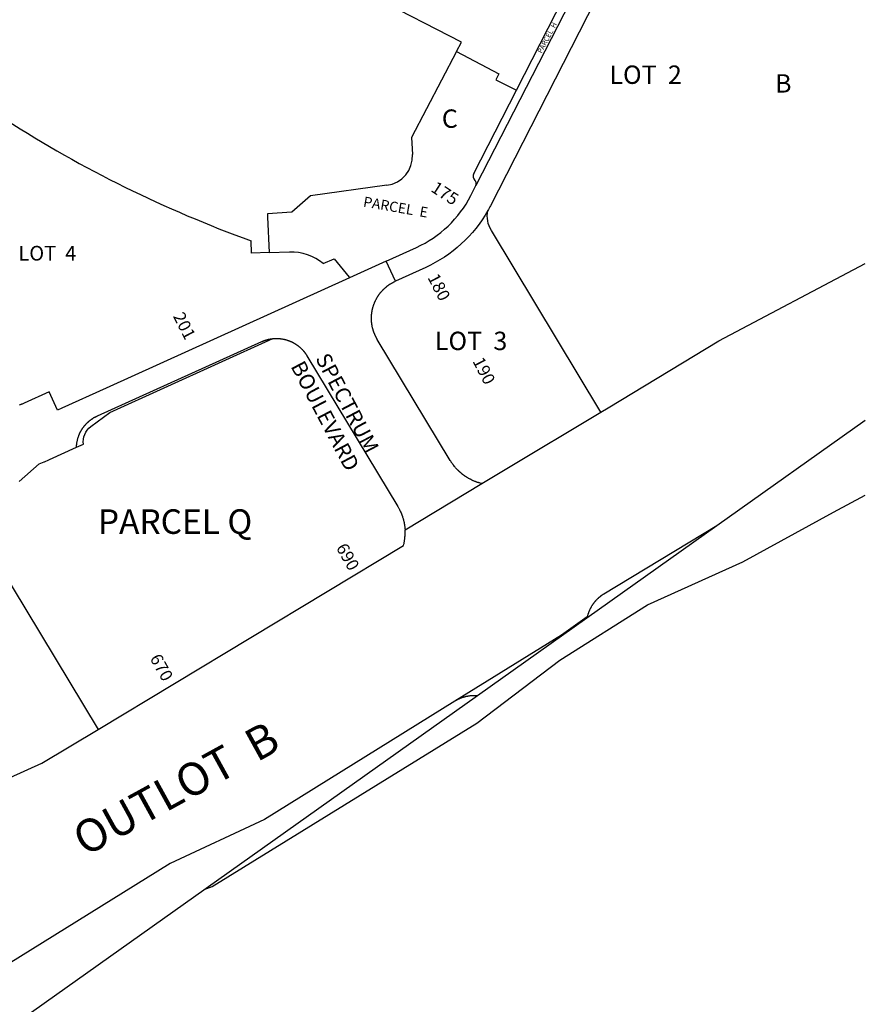
# Model space of a CAD drawing. Units: inches. Extents: x 1243737 to 1249782, y 541430 to 545495.
# Drawn here: x 1248951 to 1249767, y 542804 to 543754 of the extents above; entities that cross this region are included whole.
import ezdxf

# ---------------------------------------------------------------- set-up
doc = ezdxf.new("R2010")
doc.units = ezdxf.units.IN
doc.header["$MEASUREMENT"] = 0
for name, color, linetype, true_color in [('Addresses', 7, 'Continuous', 0x97da37), ('Lot-Block-Parcel Text', 7, 'Continuous', 0x44daab), ('Parcel Boundaries', 7, 'Continuous', 0x44daab), ('Street Names', 7, 'Continuous', 0x44daab), ('Street ROW', 7, 'Continuous', 0x44daab)]:
    doc.layers.add(name, color=color, linetype=linetype, true_color=true_color)
doc.styles.add('Arial', font='txt')

msp = doc.modelspace()

# ---------------------------------------------------------------- linework, layer by layer
at = {"layer": 'Parcel Boundaries'}
for p, q in [((1249377.02, 543732.74), (1249045.8, 543903.44)), ((1249430, 543686.33), (1249486.27, 543796.6)), ((1249372.2, 543723.56), (1249377.02, 543732.74)), ((1249372.2, 543723.56), (1249328.68, 543640.56)), ((1249372.2, 543723.56), (1249413.1, 543702.01)), ((1249413.1, 543702.01), (1249410.24, 543696.41)), ((1249410.24, 543696.41), (1249430, 543686.33)), ((1249388.99, 543605.94), (1249430, 543686.33)), ((1249328.68, 543640.56), (1249329.68, 543624.44)), ((1249304.9, 543594.54), (1249231.43, 543584.3)), ((1249231.43, 543584.3), (1249213.3, 543568.52)), ((1249213.3, 543568.52), (1249189.87, 543566.89)), ((1249511.4, 543375.7), (1249405.86, 543550.83)), ((1249174.41, 543529), (1249174.02, 543540.99)), ((1249191.41, 543529.55), (1249174.41, 543529)), ((1249191.41, 543529.55), (1249211.01, 543530.19)), ((1249243.72, 543518.95), (1249254.28, 543523.74)), ((1248917.94, 543249.28), (1249026.35, 543069.39))]:
    msp.add_line(p, q, dxfattribs=at)
msp.add_lwpolyline([(1249405.86, 543550.83, -0.184188), (1249402.4, 543570.08), (1249402.42, 543570.19)], format="xyb", dxfattribs=at)
for points in [[(1249189.87, 543566.89), (1249190, 543563.79), (1249191.41, 543529.55)], [(1249254.28, 543523.74), (1249268.68, 543505.75), (1249269, 543505.35)], [(1249623.54, 543265.82), (1249514.36, 543200.03), (1249513.6, 543199.55), (1249513.42, 543199.44), (1249513.11, 543199.24), (1249513.09, 543199.22), (1249512.8, 543199.03), (1249512.58, 543198.88), (1249512.5, 543198.82), (1249512.2, 543198.61), (1249512.08, 543198.53), (1249511.9, 543198.39), (1249511.59, 543198.17), (1249511.3, 543197.95), (1249511.1, 543197.8), (1249511.01, 543197.73), (1249510.71, 543197.5), (1249510.62, 543197.42), (1249510.58, 543197.39), (1249510.14, 543197.03), (1249509.85, 543196.79), (1249509.67, 543196.64), (1249509.57, 543196.55), (1249509.29, 543196.31), (1249509.21, 543196.24), (1249509.02, 543196.06), (1249508.76, 543195.83), (1249508.74, 543195.82), (1249508.47, 543195.56), (1249508.31, 543195.42), (1249508.2, 543195.31), (1249507.94, 543195.05), (1249507.88, 543194.99), (1249507.67, 543194.79), (1249507.44, 543194.56), (1249507.41, 543194.53), (1249507.15, 543194.26), (1249507.02, 543194.12), (1249506.9, 543193.99), (1249506.65, 543193.72), (1249506.6, 543193.67), (1249506.4, 543193.45), (1249506.2, 543193.22), (1249506.15, 543193.17), (1249505.91, 543192.89), (1249505.8, 543192.76), (1249505.67, 543192.61), (1249505.43, 543192.32), (1249505.4, 543192.29), (1249505.2, 543192.04), (1249505.02, 543191.81), (1249504.97, 543191.75), (1249504.74, 543191.45), (1249504.64, 543191.33), (1249504.51, 543191.16), (1249504.29, 543190.86), (1249504.28, 543190.84), (1249504.07, 543190.57), (1249503.92, 543190.35), (1249503.86, 543190.26), (1249503.65, 543189.96), (1249503.57, 543189.85), (1249503.44, 543189.65), (1249503.23, 543189.34), (1249503.03, 543189.04), (1249502.89, 543188.83), (1249502.83, 543188.72), (1249502.63, 543188.41), (1249502.57, 543188.31), (1249502.56, 543188.29), (1249502.25, 543187.78), (1249502.06, 543187.45), (1249501.95, 543187.26), (1249501.88, 543187.13), (1249501.7, 543186.81), (1249501.66, 543186.72), (1249501.37, 543186.18), (1249501.36, 543186.15), (1249501.09, 543185.64), (1249501.02, 543185.49), (1249500.86, 543185.16), (1249500.83, 543185.09), (1249500.82, 543185.07), (1249500.57, 543184.54), (1249500.55, 543184.49), (1249500.4, 543184.15), (1249500.32, 543183.98), (1249500.25, 543183.81), (1249500.1, 543183.47), (1249500.08, 543183.41), (1249500.06, 543183.36), (1249499.85, 543182.85), (1249499.83, 543182.78), (1249499.63, 543182.27), (1249499.44, 543181.74), (1249499.43, 543181.7), (1249499.42, 543181.68), (1249499.32, 543181.39), (1249499.23, 543181.13), (1249499.2, 543181.04), (1249499.09, 543180.69), (1249499.04, 543180.54), (1249499.03, 543180.51), (1249498.87, 543179.98), (1249498.86, 543179.96), (1249498.85, 543179.93), (1249498.69, 543179.37), (1249498.66, 543179.27), (1249498.57, 543178.91), (1249498.54, 543178.78), (1249498.53, 543178.75), (1249498.39, 543178.19)], [(1249498.39, 543178.19), (1249473.41, 543160.45), (1249370.64, 543096.62)], [(1249498.39, 543178.19), (1249498.38, 543178.17), (1249498.38, 543178.15), (1249498.37, 543178.13), (1249498.37, 543178.11), (1249498.36, 543178.09), (1249498.36, 543178.07), (1249498.36, 543178.06), (1249498.35, 543178.04), (1249498.35, 543178.03), (1249498.35, 543178.02), (1249498.34, 543178), (1249498.34, 543177.99), (1249498.34, 543177.97), (1249498.33, 543177.96), (1249498.33, 543177.94), (1249498.33, 543177.92), (1249498.32, 543177.9), (1249498.32, 543177.88), (1249498.31, 543177.86), (1249498.31, 543177.85), (1249498.31, 543177.83), (1249498.3, 543177.82), (1249498.3, 543177.81), (1249498.3, 543177.79), (1249498.29, 543177.77), (1249498.29, 543177.76), (1249498.28, 543177.74), (1249498.28, 543177.72), (1249498.28, 543177.71), (1249498.27, 543177.69), (1249498.27, 543177.67), (1249498.26, 543177.65), (1249498.26, 543177.63), (1249498.26, 543177.62), (1249498.25, 543177.6), (1249498.25, 543177.58), (1249498.24, 543177.56), (1249498.24, 543177.55), (1249498.24, 543177.53), (1249498.23, 543177.51), (1249498.23, 543177.49), (1249498.23, 543177.47), (1249498.22, 543177.45), (1249498.22, 543177.43), (1249498.21, 543177.41), (1249498.21, 543177.4), (1249498.21, 543177.38), (1249498.2, 543177.37), (1249498.2, 543177.35), (1249498.19, 543177.33), (1249498.19, 543177.31), (1249498.19, 543177.3), (1249498.18, 543177.28), (1249498.18, 543177.26), (1249498.18, 543177.24), (1249498.17, 543177.22), (1249498.17, 543177.21), (1249498.17, 543177.19), (1249498.16, 543177.17), (1249498.16, 543177.16), (1249498.16, 543177.14), (1249498.15, 543177.12), (1249498.15, 543177.11), (1249498.15, 543177.09), (1249498.14, 543177.07), (1249498.14, 543177.06), (1249498.14, 543177.04), (1249498.13, 543177.02), (1249498.13, 543177.01), (1249498.13, 543176.99), (1249498.12, 543176.98), (1249498.12, 543176.96), (1249498.12, 543176.95), (1249498.11, 543176.93), (1249498.11, 543176.92), (1249498.11, 543176.9), (1249498.1, 543176.88), (1249498.1, 543176.87), (1249498.1, 543176.85), (1249498.09, 543176.83), (1249498.09, 543176.82), (1249498.09, 543176.8), (1249498.08, 543176.78), (1249498.08, 543176.77), (1249498.08, 543176.75)], [(1249392.42, 543101.73), (1249391.87, 543101.78), (1249391.81, 543101.78), (1249391.67, 543101.79), (1249391.3, 543101.82), (1249391.2, 543101.82), (1249390.68, 543101.85), (1249390.59, 543101.85), (1249390.55, 543101.86), (1249390.18, 543101.87), (1249389.98, 543101.87), (1249389.81, 543101.88), (1249389.44, 543101.88), (1249389.37, 543101.88), (1249389.06, 543101.88), (1249388.76, 543101.88), (1249388.69, 543101.88), (1249388.32, 543101.88), (1249388.15, 543101.87), (1249387.94, 543101.87), (1249387.57, 543101.85), (1249387.54, 543101.85), (1249387.5, 543101.85), (1249386.93, 543101.82), (1249386.83, 543101.81), (1249386.45, 543101.78), (1249386.32, 543101.77), (1249386.25, 543101.77), (1249385.71, 543101.72), (1249385.34, 543101.68), (1249385.1, 543101.66), (1249384.97, 543101.64), (1249384.6, 543101.59), (1249384.49, 543101.58), (1249384.43, 543101.57), (1249383.89, 543101.49), (1249383.86, 543101.49), (1249383.29, 543101.4), (1249383.12, 543101.37), (1249382.75, 543101.3), (1249382.68, 543101.29), (1249382.67, 543101.29), (1249382.08, 543101.17), (1249382.02, 543101.16), (1249381.66, 543101.08), (1249381.49, 543101.05), (1249381.29, 543101), (1249380.93, 543100.92), (1249380.89, 543100.91), (1249380.3, 543100.76), (1249380.2, 543100.73), (1249379.84, 543100.64), (1249379.71, 543100.6), (1249379.69, 543100.59), (1249379.12, 543100.43), (1249378.77, 543100.32), (1249378.54, 543100.25), (1249378.41, 543100.21), (1249378.06, 543100.09), (1249377.96, 543100.06), (1249377.92, 543100.05), (1249377.38, 543099.86), (1249377.35, 543099.85), (1249377, 543099.72), (1249376.81, 543099.65), (1249376.65, 543099.59), (1249376.3, 543099.46), (1249376.24, 543099.43), (1249375.96, 543099.32), (1249375.67, 543099.2), (1249375.61, 543099.18), (1249375.27, 543099.03), (1249375.11, 543098.96), (1249374.93, 543098.88), (1249374.59, 543098.73), (1249374.55, 543098.71), (1249374.25, 543098.57), (1249374, 543098.46), (1249373.91, 543098.41), (1249373.58, 543098.25), (1249373.45, 543098.19), (1249373.24, 543098.08), (1249372.91, 543097.91), (1249372.37, 543097.62), (1249372.25, 543097.56), (1249371.93, 543097.38), (1249371.83, 543097.32), (1249371.6, 543097.19), (1249371.3, 543097.02), (1249371.28, 543097), (1249370.64, 543096.62)], [(1249370.64, 543096.62), (1249187.06, 542982.58), (1249095.79, 542940.01), (1248737.95, 542717.72)]]:
    msp.add_lwpolyline(points, dxfattribs=at)
for centre, radius, start, end in [((1249579.63, 544661.24), 1191.41, 237.36527, 250.09603), ((1249301.37, 543622.68), 28.36, 277.13249, 3.56064), ((1249394.04, 543603.36), 5.67, 152.92788, 225.47953), ((1249387.03, 543596.23), 4.33, 332.96292, 45.4831), ((1249212.59, 543481.54), 48.67, 50.23227, 91.85931)]:
    msp.add_arc(centre, radius, start, end, dxfattribs=at)
at = {"layer": 'Street ROW'}
for p, q in [((1249385.94, 543584.57), (1249390.88, 543594.26)), ((1249304.42, 543521.41), (1249333.7, 543534.69)), ((1249313.23, 543501.98), (1249304.42, 543521.41)), ((1249342.5, 543515.26), (1249313.23, 543501.98)), ((1249625.22, 543444.29), (1249766.66, 543518.95)), ((1249034.11, 543398.85), (1248991.32, 543379.44)), ((1249766.65, 543367.42), (1249623.54, 543265.82)), ((1249322.56, 543261.9), (1249396.72, 543306.59)), ((1249623.54, 543265.82), (1249498.08, 543176.75)), ((1249498.08, 543176.75), (1249392.42, 543101.73))]:
    msp.add_line(p, q, dxfattribs=at)
for points in [[(1249644.49, 544044.35), (1249562.31, 543883.31), (1249552.9, 543864.86), (1249404.93, 543574.87)], [(1249530.37, 543866.44), (1249530.1, 543865.9), (1249390.88, 543594.26)], [(1249304.42, 543521.41), (1249269, 543505.35), (1249034.11, 543398.85)], [(1249295.58, 543446.2), (1249295.44, 543446.45), (1249295.39, 543446.54), (1249295.19, 543446.88), (1249295.1, 543447.04), (1249295, 543447.23), (1249294.81, 543447.57), (1249294.77, 543447.65), (1249294.62, 543447.92), (1249294.45, 543448.26), (1249294.44, 543448.27), (1249294.27, 543448.63), (1249294.14, 543448.87), (1249294.09, 543448.98), (1249293.92, 543449.34), (1249293.85, 543449.49), (1249293.75, 543449.7), (1249293.59, 543450.05), (1249293.56, 543450.11), (1249293.43, 543450.42), (1249293.29, 543450.74), (1249293.27, 543450.78), (1249293.12, 543451.14), (1249293.02, 543451.37), (1249292.97, 543451.51), (1249292.83, 543451.88), (1249292.77, 543452.01), (1249292.68, 543452.25), (1249292.55, 543452.61), (1249292.53, 543452.66), (1249292.41, 543452.99), (1249292.3, 543453.3), (1249292.28, 543453.36), (1249292.15, 543453.73), (1249292.08, 543453.95), (1249292.03, 543454.11), (1249291.91, 543454.49), (1249291.87, 543454.61), (1249291.8, 543454.86), (1249291.69, 543455.24), (1249291.68, 543455.27), (1249291.58, 543455.62), (1249291.49, 543455.93), (1249291.47, 543456), (1249291.37, 543456.39), (1249291.32, 543456.59), (1249291.28, 543456.77), (1249291.19, 543457.15), (1249291.16, 543457.26), (1249291.01, 543457.93), (1249290.89, 543458.51), (1249290.87, 543458.6), (1249290.86, 543458.7), (1249290.78, 543459.09), (1249290.75, 543459.28), (1249290.71, 543459.48), (1249290.65, 543459.86), (1249290.63, 543459.95), (1249290.54, 543460.58), (1249290.53, 543460.63), (1249290.53, 543460.65), (1249290.45, 543461.24), (1249290.44, 543461.31), (1249290.43, 543461.43), (1249290.38, 543461.82), (1249290.36, 543461.99), (1249290.34, 543462.21), (1249290.3, 543462.61), (1249290.29, 543462.68), (1249290.25, 543463.25), (1249290.24, 543463.36), (1249290.24, 543463.4), (1249290.2, 543464.01), (1249290.2, 543464.05), (1249290.19, 543464.18), (1249290.17, 543464.58), (1249290.17, 543464.73), (1249290.15, 543465.37), (1249290.15, 543465.42), (1249290.14, 543466.05), (1249290.14, 543466.1), (1249290.14, 543466.16), (1249290.14, 543466.72), (1249290.15, 543466.79), (1249290.15, 543466.95), (1249290.16, 543467.34), (1249290.16, 543467.48), (1249290.17, 543467.74), (1249290.19, 543468.13), (1249290.19, 543468.16), (1249290.23, 543468.75), (1249290.23, 543468.85), (1249290.24, 543468.92), (1249290.28, 543469.48), (1249290.28, 543469.53), (1249290.34, 543470.1), (1249290.35, 543470.22), (1249290.38, 543470.5), (1249290.43, 543470.89), (1249290.48, 543471.28), (1249290.52, 543471.58), (1249290.53, 543471.67), (1249290.59, 543472.06), (1249290.62, 543472.26), (1249290.65, 543472.45), (1249290.71, 543472.84), (1249290.73, 543472.94), (1249290.85, 543473.61), (1249290.97, 543474.21), (1249290.99, 543474.28), (1249291.01, 543474.39), (1249291.1, 543474.78), (1249291.14, 543474.95), (1249291.19, 543475.16), (1249291.28, 543475.55), (1249291.29, 543475.62), (1249291.37, 543475.93), (1249291.47, 543476.29), (1249291.47, 543476.31), (1249291.58, 543476.7), (1249291.65, 543476.95), (1249291.69, 543477.08), (1249291.8, 543477.45), (1249291.84, 543477.61), (1249292.03, 543478.21), (1249292.05, 543478.26), (1249292.24, 543478.85), (1249292.26, 543478.91), (1249292.28, 543478.96), (1249292.41, 543479.33), (1249292.47, 543479.49), (1249292.49, 543479.56), (1249292.55, 543479.7), (1249292.68, 543480.07), (1249292.73, 543480.2), (1249292.97, 543480.81), (1249292.98, 543480.84), (1249293.12, 543481.18), (1249293.24, 543481.48), (1249293.27, 543481.54), (1249293.43, 543481.9), (1249293.52, 543482.11), (1249293.59, 543482.26), (1249293.75, 543482.62), (1249293.8, 543482.73), (1249293.92, 543482.98), (1249294.09, 543483.35), (1249294.39, 543483.94), (1249294.4, 543483.97), (1249294.44, 543484.05), (1249294.62, 543484.4), (1249294.72, 543484.57), (1249294.81, 543484.75), (1249295, 543485.09), (1249295.04, 543485.18), (1249295.19, 543485.44), (1249295.38, 543485.78), (1249295.7, 543486.32), (1249295.73, 543486.37), (1249295.79, 543486.46), (1249295.99, 543486.8), (1249296.09, 543486.95), (1249296.2, 543487.13), (1249296.41, 543487.47), (1249296.45, 543487.53), (1249296.63, 543487.8), (1249296.83, 543488.11), (1249296.85, 543488.13), (1249297.07, 543488.45), (1249297.22, 543488.67), (1249297.3, 543488.78), (1249297.52, 543489.1), (1249297.62, 543489.23), (1249297.76, 543489.42), (1249297.99, 543489.74), (1249298.03, 543489.78), (1249298.23, 543490.05), (1249298.44, 543490.33), (1249298.47, 543490.37), (1249298.72, 543490.68), (1249298.87, 543490.87), (1249298.96, 543490.98), (1249299.22, 543491.29), (1249299.31, 543491.4), (1249299.47, 543491.59), (1249299.73, 543491.89), (1249299.75, 543491.92), (1249299.99, 543492.19), (1249300.21, 543492.44), (1249300.25, 543492.48), (1249300.52, 543492.78), (1249300.67, 543492.94), (1249300.78, 543493.06), (1249301.06, 543493.35), (1249301.14, 543493.44), (1249301.33, 543493.64), (1249301.61, 543493.92), (1249301.62, 543493.93), (1249301.89, 543494.2), (1249302.11, 543494.41), (1249302.17, 543494.47), (1249302.46, 543494.74), (1249302.61, 543494.89), (1249302.75, 543495.01), (1249303.04, 543495.28), (1249303.11, 543495.35), (1249303.33, 543495.54), (1249303.63, 543495.81), (1249303.93, 543496.06), (1249304.15, 543496.25), (1249304.23, 543496.32), (1249304.53, 543496.57), (1249304.68, 543496.69), (1249304.84, 543496.82), (1249305.15, 543497.07), (1249305.21, 543497.12), (1249305.46, 543497.31), (1249305.76, 543497.54), (1249305.77, 543497.55), (1249306.09, 543497.78), (1249306.31, 543497.95), (1249306.41, 543498.02), (1249306.73, 543498.25), (1249306.87, 543498.35), (1249307.05, 543498.47), (1249307.38, 543498.7), (1249307.43, 543498.73), (1249308, 543499.11), (1249308.04, 543499.14), (1249308.37, 543499.35), (1249308.58, 543499.48), (1249308.71, 543499.56), (1249309.04, 543499.77), (1249309.17, 543499.84), (1249309.72, 543500.17), (1249309.76, 543500.19), (1249310.06, 543500.37), (1249310.35, 543500.53), (1249310.41, 543500.56), (1249310.75, 543500.75), (1249310.96, 543500.86), (1249311.1, 543500.94), (1249311.45, 543501.12), (1249311.57, 543501.18), (1249311.8, 543501.3), (1249312.16, 543501.47), (1249312.18, 543501.48), (1249313.23, 543501.98)], [(1248950.1, 543308.75), (1248969.61, 543325.6), (1248971.25, 543326.21), (1248971.31, 543326.24), (1248972.87, 543326.86), (1248974.42, 543327.5), (1248974.48, 543327.53), (1248974.67, 543327.61), (1248976.02, 543328.2), (1248976.08, 543328.23), (1248977.59, 543328.92), (1248977.66, 543328.96), (1248979.6, 543329.89), (1249005.58, 543341.66), (1249005.59, 543342.03), (1249005.6, 543342.26), (1249005.6, 543342.4), (1249005.63, 543342.77), (1249005.63, 543342.86), (1249005.67, 543343.46), (1249005.68, 543343.51), (1249005.72, 543344.02), (1249005.73, 543344.05), (1249005.74, 543344.24), (1249005.78, 543344.61), (1249005.79, 543344.65), (1249005.86, 543345.25), (1249005.87, 543345.34), (1249005.93, 543345.7), (1249005.95, 543345.84), (1249006.04, 543346.43), (1249006.14, 543346.99), (1249006.14, 543347.02), (1249006.17, 543347.16), (1249006.24, 543347.52), (1249006.26, 543347.61), (1249006.38, 543348.17), (1249006.38, 543348.19), (1249006.4, 543348.24), (1249006.51, 543348.75), (1249006.52, 543348.78), (1249006.66, 543349.32), (1249006.67, 543349.36), (1249006.82, 543349.93), (1249006.85, 543350.03), (1249006.95, 543350.39), (1249006.99, 543350.51), (1249007.16, 543351.09), (1249007.28, 543351.44), (1249007.35, 543351.66), (1249007.4, 543351.79), (1249007.52, 543352.14), (1249007.54, 543352.22), (1249007.75, 543352.79), (1249007.77, 543352.84), (1249007.9, 543353.18), (1249007.96, 543353.34), (1249008.04, 543353.52), (1249008.17, 543353.86), (1249008.19, 543353.9), (1249008.32, 543354.2), (1249008.42, 543354.45), (1249008.46, 543354.54), (1249008.61, 543354.88), (1249008.67, 543355), (1249008.92, 543355.55), (1249009.09, 543355.88), (1249009.17, 543356.05), (1249009.19, 543356.08), (1249009.25, 543356.21), (1249009.42, 543356.54), (1249009.46, 543356.61), (1249009.59, 543356.87), (1249009.74, 543357.14), (1249009.77, 543357.19), (1249009.95, 543357.51), (1249010.03, 543357.67), (1249010.13, 543357.84), (1249010.31, 543358.15), (1249010.33, 543358.18), (1249010.5, 543358.47), (1249010.64, 543358.7), (1249010.69, 543358.79), (1249010.89, 543359.1), (1249010.96, 543359.21), (1249011.09, 543359.41), (1249011.29, 543359.71), (1249011.5, 543360.02), (1249011.62, 543360.2), (1249011.71, 543360.33), (1249011.92, 543360.63), (1249011.96, 543360.69), (1249012.13, 543360.93), (1249012.32, 543361.18), (1249012.35, 543361.23), (1249012.57, 543361.52), (1249012.68, 543361.66), (1249012.8, 543361.81), (1249013.03, 543362.1), (1249013.05, 543362.13), (1249013.26, 543362.39), (1249013.42, 543362.59), (1249013.49, 543362.68), (1249013.73, 543362.96), (1249013.81, 543363.05), (1249013.97, 543363.24), (1249014.2, 543363.51), (1249014.21, 543363.52), (1249014.46, 543363.79), (1249014.6, 543363.95), (1249014.71, 543364.06), (1249014.96, 543364.33), (1249015.01, 543364.39), (1249015.22, 543364.6), (1249015.43, 543364.82), (1249015.47, 543364.86), (1249015.74, 543365.12), (1249015.85, 543365.24), (1249016, 543365.38), (1249016.27, 543365.64), (1249016.29, 543365.66), (1249016.53, 543365.89), (1249016.72, 543366.07), (1249016.81, 543366.14), (1249017.08, 543366.39), (1249017.17, 543366.47), (1249017.36, 543366.63), (1249017.62, 543366.86), (1249017.64, 543366.87), (1249017.92, 543367.11), (1249018.08, 543367.24), (1249018.2, 543367.34), (1249018.49, 543367.57), (1249018.55, 543367.62), (1249018.78, 543367.8), (1249019.02, 543367.99), (1249019.07, 543368.03), (1249019.37, 543368.25), (1249019.5, 543368.35), (1249019.66, 543368.47), (1249019.96, 543368.69), (1249019.98, 543368.7), (1249020.27, 543368.9), (1249020.47, 543369.04), (1249020.57, 543369.11), (1249020.87, 543369.31), (1249020.97, 543369.38), (1249021.18, 543369.52), (1249021.47, 543369.7), (1249021.49, 543369.72), (1249021.81, 543369.91), (1249021.98, 543370.02), (1249022.12, 543370.1), (1249022.44, 543370.29), (1249022.5, 543370.33), (1249022.76, 543370.48), (1249023.02, 543370.63), (1249023.08, 543370.66), (1249023.4, 543370.84), (1249023.54, 543370.92), (1249023.72, 543371.02), (1249024.05, 543371.19), (1249024.07, 543371.2), (1249024.38, 543371.36), (1249024.6, 543371.47), (1249024.71, 543371.52), (1249025.04, 543371.68), (1249025.14, 543371.73), (1249025.37, 543371.84), (1249025.71, 543372), (1249184.26, 543443.67), (1249184.6, 543443.83), (1249184.81, 543443.92), (1249184.94, 543443.97), (1249185.28, 543444.12), (1249185.36, 543444.15), (1249185.62, 543444.26), (1249185.91, 543444.38), (1249185.96, 543444.4), (1249186.31, 543444.53), (1249186.47, 543444.59), (1249186.66, 543444.66), (1249187, 543444.78), (1249187.04, 543444.79), (1249187.36, 543444.9), (1249187.6, 543444.99), (1249187.71, 543445.02), (1249188.06, 543445.14), (1249188.17, 543445.17), (1249188.41, 543445.25), (1249188.75, 543445.35), (1249188.77, 543445.35), (1249189.12, 543445.45), (1249189.32, 543445.51), (1249189.48, 543445.55), (1249189.84, 543445.65), (1249189.9, 543445.67), (1249190.2, 543445.74), (1249190.48, 543445.81), (1249190.56, 543445.83), (1249190.92, 543445.91), (1249191.07, 543445.94), (1249191.28, 543445.99), (1249191.64, 543446.06), (1249191.65, 543446.07), (1249192, 543446.14), (1249192.24, 543446.18), (1249192.37, 543446.2), (1249192.73, 543446.27), (1249192.83, 543446.28), (1249193.42, 543446.38), (1249193.46, 543446.38), (1249193.83, 543446.43), (1249194.02, 543446.46), (1249194.2, 543446.48), (1249194.56, 543446.53), (1249194.61, 543446.53), (1249194.93, 543446.57), (1249195.21, 543446.59), (1249195.3, 543446.6), (1249195.67, 543446.63), (1249195.81, 543446.65), (1249196.04, 543446.66), (1249196.41, 543446.69), (1249196.95, 543446.71), (1249197, 543446.72), (1249197.15, 543446.72), (1249197.52, 543446.73), (1249197.6, 543446.74), (1249197.89, 543446.74), (1249198.2, 543446.75), (1249198.26, 543446.75), (1249198.63, 543446.75), (1249198.8, 543446.75), (1249199, 543446.74), (1249199.37, 543446.74), (1249199.4, 543446.74), (1249199.48, 543446.73), (1249200, 543446.71), (1249200.11, 543446.71), (1249200.48, 543446.69), (1249200.59, 543446.68), (1249200.85, 543446.66), (1249201.19, 543446.64), (1249201.22, 543446.64), (1249201.59, 543446.61), (1249201.79, 543446.59), (1249201.96, 543446.57), (1249202.32, 543446.53), (1249202.39, 543446.52), (1249202.69, 543446.49), (1249202.98, 543446.45), (1249203.06, 543446.44), (1249203.42, 543446.39), (1249203.57, 543446.37), (1249203.79, 543446.33), (1249204.16, 543446.27), (1249204.52, 543446.21), (1249204.75, 543446.17), (1249204.88, 543446.14), (1249205.25, 543446.07), (1249205.34, 543446.05), (1249205.61, 543445.99), (1249205.93, 543445.93), (1249205.97, 543445.92), (1249206.33, 543445.83), (1249206.51, 543445.79), (1249206.69, 543445.75), (1249207.05, 543445.65), (1249207.09, 543445.64), (1249207.67, 543445.49), (1249207.77, 543445.46), (1249208.12, 543445.36), (1249208.25, 543445.32), (1249208.29, 543445.31), (1249208.83, 543445.14), (1249209.18, 543445.03), (1249209.39, 543444.96), (1249209.53, 543444.91), (1249209.88, 543444.79), (1249209.96, 543444.77), (1249210.23, 543444.66), (1249210.52, 543444.56), (1249210.58, 543444.54), (1249210.92, 543444.4), (1249211.08, 543444.34), (1249211.27, 543444.27), (1249211.61, 543444.13), (1249211.63, 543444.12), (1249211.95, 543443.98), (1249212.18, 543443.88), (1249212.29, 543443.84), (1249212.63, 543443.69), (1249212.73, 543443.64), (1249212.97, 543443.53), (1249213.27, 543443.39), (1249213.3, 543443.37), (1249213.63, 543443.21), (1249213.81, 543443.12), (1249213.97, 543443.05), (1249214.29, 543442.88), (1249214.35, 543442.85), (1249214.62, 543442.7), (1249214.87, 543442.57), (1249214.95, 543442.53), (1249215.27, 543442.35), (1249215.4, 543442.28), (1249215.59, 543442.16), (1249215.92, 543441.98), (1249216.23, 543441.79), (1249216.43, 543441.67), (1249216.55, 543441.59), (1249216.86, 543441.4), (1249216.94, 543441.35), (1249217.17, 543441.2), (1249217.44, 543441.02), (1249217.48, 543440.99), (1249217.79, 543440.79), (1249217.94, 543440.69), (1249218.09, 543440.58), (1249218.4, 543440.36), (1249218.43, 543440.34), (1249218.7, 543440.15), (1249218.91, 543439.99), (1249218.99, 543439.93), (1249219.29, 543439.7), (1249219.39, 543439.63), (1249219.58, 543439.48), (1249219.86, 543439.26), (1249219.87, 543439.25), (1249220.16, 543439.02), (1249220.33, 543438.88), (1249220.45, 543438.78), (1249220.73, 543438.54), (1249220.78, 543438.5), (1249221.01, 543438.3), (1249221.24, 543438.1), (1249221.29, 543438.06), (1249221.56, 543437.81), (1249221.68, 543437.7), (1249221.83, 543437.56), (1249222.11, 543437.3), (1249222.12, 543437.29), (1249222.37, 543437.05), (1249222.55, 543436.87), (1249222.64, 543436.79), (1249222.9, 543436.52), (1249222.97, 543436.45), (1249223.16, 543436.26), (1249223.39, 543436.02), (1249223.41, 543435.99), (1249223.66, 543435.72), (1249223.8, 543435.58), (1249223.91, 543435.45), (1249224.16, 543435.17), (1249224.2, 543435.13), (1249224.41, 543434.89), (1249224.59, 543434.68), (1249224.65, 543434.61), (1249224.88, 543434.33), (1249224.97, 543434.22), (1249225.12, 543434.04), (1249225.35, 543433.76), (1249225.58, 543433.46), (1249225.72, 543433.28), (1249225.8, 543433.17), (1249226.03, 543432.87), (1249226.08, 543432.8), (1249226.25, 543432.57), (1249226.43, 543432.32), (1249226.46, 543432.27), (1249226.67, 543431.97), (1249226.77, 543431.83), (1249226.88, 543431.66), (1249227.09, 543431.36), (1249227.11, 543431.33), (1249227.29, 543431.05), (1249227.43, 543430.83), (1249227.49, 543430.74), (1249227.88, 543430.11), (1249315.54, 543284.6), (1249315.98, 543283.85), (1249315.99, 543283.83), (1249316.41, 543283.1), (1249316.43, 543283.06), (1249316.82, 543282.34), (1249316.85, 543282.28), (1249317.22, 543281.57), (1249317.26, 543281.49), (1249317.61, 543280.79), (1249317.66, 543280.69), (1249317.98, 543280.01), (1249318.04, 543279.89), (1249318.34, 543279.22), (1249318.4, 543279.08), (1249318.69, 543278.43), (1249318.76, 543278.26), (1249318.93, 543277.85), (1249319.02, 543277.63), (1249319.09, 543277.44), (1249319.26, 543277.03), (1249319.34, 543276.82), (1249319.42, 543276.61), (1249319.57, 543276.2), (1249319.64, 543276.01), (1249319.66, 543275.95), (1249319.72, 543275.78), (1249319.87, 543275.36), (1249319.93, 543275.19), (1249319.96, 543275.12), (1249320.16, 543274.52), (1249320.21, 543274.37), (1249320.22, 543274.33), (1249320.43, 543273.67), (1249320.47, 543273.54), (1249320.49, 543273.48), (1249320.68, 543272.82), (1249320.71, 543272.71), (1249320.73, 543272.64), (1249320.92, 543271.97), (1249320.95, 543271.88), (1249320.96, 543271.8), (1249321.15, 543271.11), (1249321.16, 543271.04), (1249321.18, 543270.97), (1249321.35, 543270.24), (1249321.36, 543270.2), (1249321.55, 543269.38), (1249321.55, 543269.35), (1249321.57, 543269.28), (1249321.73, 543268.5), (1249321.88, 543267.65), (1249321.89, 543267.63), (1249322.03, 543266.8), (1249322.03, 543266.76), (1249322.16, 543265.94), (1249322.16, 543265.88), (1249322.27, 543265.08), (1249322.28, 543265), (1249322.37, 543264.22), (1249322.38, 543264.11), (1249322.45, 543263.36), (1249322.45, 543263.33), (1249322.56, 543261.9)], [(1249367.61, 543326.82), (1249367.21, 543327.4), (1249367.18, 543327.45), (1249367.12, 543327.55), (1249366.74, 543328.14), (1249366.72, 543328.17), (1249366.18, 543329.05), (1249295.79, 543445.86), (1249295.58, 543446.2)], [(1249396.72, 543306.59), (1249419.28, 543320.19), (1249511.4, 543375.7), (1249518.4, 543379.92), (1249625.22, 543444.29)], [(1248991.32, 543379.44), (1248987.22, 543377.59), (1248979.24, 543395.19), (1248954.95, 543384.18), (1248953.86, 543383.7), (1248953.85, 543383.69), (1248953.21, 543383.44), (1248953.13, 543383.4), (1248952.76, 543383.26), (1248952.56, 543383.19), (1248952.39, 543383.12), (1248952.02, 543382.98), (1248951.91, 543382.94), (1248951.87, 543382.93), (1248951.27, 543382.72), (1248951.25, 543382.71), (1248950.89, 543382.6), (1248950.58, 543382.5)], [(1249396.72, 543306.59), (1249395.93, 543306.79), (1249395.89, 543306.8), (1249395.86, 543306.81), (1249395.05, 543307.03), (1249395.01, 543307.04), (1249394.3, 543307.25), (1249394.23, 543307.27), (1249394.16, 543307.29), (1249393.43, 543307.52), (1249393.41, 543307.52), (1249393.32, 543307.55), (1249392.61, 543307.79), (1249392.59, 543307.79), (1249392.48, 543307.83), (1249391.81, 543308.06), (1249391.77, 543308.08), (1249391.64, 543308.12), (1249391.04, 543308.35), (1249390.97, 543308.37), (1249390.81, 543308.43), (1249390.4, 543308.59), (1249390.16, 543308.69), (1249389.99, 543308.76), (1249389.42, 543308.99), (1249389.37, 543309.01), (1249389.17, 543309.09), (1249388.77, 543309.27), (1249388.58, 543309.35), (1249388.36, 543309.45), (1249387.96, 543309.63), (1249387.79, 543309.7), (1249387.16, 543310), (1249387.01, 543310.07), (1249386.76, 543310.2), (1249386.36, 543310.39), (1249386.24, 543310.45), (1249385.58, 543310.79), (1249385.48, 543310.85), (1249384.8, 543311.21), (1249384.72, 543311.25), (1249384.02, 543311.64), (1249383.96, 543311.67), (1249383.26, 543312.08), (1249383.22, 543312.11), (1249382.5, 543312.54), (1249382.48, 543312.55), (1249381.76, 543313.01), (1249381.05, 543313.48), (1249381.04, 543313.48), (1249381.01, 543313.5), (1249380.32, 543313.97), (1249380.28, 543314), (1249379.67, 543314.43), (1249379.62, 543314.47), (1249379.56, 543314.51), (1249378.97, 543314.94), (1249378.93, 543314.97), (1249378.85, 543315.03), (1249378.27, 543315.47), (1249378.24, 543315.5), (1249378.15, 543315.57), (1249377.8, 543315.84), (1249377.57, 543316.03), (1249377.45, 543316.12), (1249377.11, 543316.4), (1249376.9, 543316.57), (1249376.77, 543316.68), (1249376.43, 543316.97), (1249376.24, 543317.13), (1249376.1, 543317.25), (1249375.76, 543317.55), (1249375.59, 543317.7), (1249375.43, 543317.84), (1249375.11, 543318.14), (1249374.98, 543318.25), (1249374.96, 543318.28), (1249374.78, 543318.44), (1249374.46, 543318.74), (1249374.33, 543318.86), (1249374.14, 543319.05), (1249373.82, 543319.36), (1249373.71, 543319.47), (1249373.51, 543319.67), (1249373.2, 543319.98), (1249373.11, 543320.08), (1249372.59, 543320.62), (1249372.51, 543320.7), (1249371.98, 543321.27), (1249371.93, 543321.33), (1249371.69, 543321.59), (1249371.39, 543321.92), (1249371.35, 543321.97), (1249370.82, 543322.59), (1249370.79, 543322.62), (1249370.25, 543323.27), (1249370.24, 543323.29), (1249369.7, 543323.96), (1249369.42, 543324.31), (1249369.17, 543324.64), (1249369.15, 543324.66), (1249368.67, 543325.31), (1249368.66, 543325.33), (1249368.63, 543325.37), (1249368.19, 543325.97), (1249368.15, 543326.03), (1249368.11, 543326.09), (1249367.7, 543326.68), (1249367.66, 543326.73), (1249367.61, 543326.82)], [(1249130.3, 542915.63), (1249131.17, 542915.94), (1249136.6, 542917.83), (1249391.98, 543075.27), (1249471.94, 543136.31), (1249556.56, 543189.65), (1249648.4, 543231), (1249736.1, 543279.2), (1249766.65, 543295.59)], [(1249026.35, 543069.39), (1249321.15, 543247.04), (1249321.42, 543248.17), (1249321.43, 543248.21), (1249321.45, 543248.32), (1249321.6, 543248.98), (1249321.61, 543249.06), (1249321.64, 543249.19), (1249321.76, 543249.81), (1249321.78, 543249.9), (1249321.81, 543250.05), (1249321.92, 543250.7), (1249321.93, 543250.75), (1249321.96, 543250.92), (1249322.06, 543251.53), (1249322.07, 543251.6), (1249322.1, 543251.79), (1249322.16, 543252.23), (1249322.19, 543252.45), (1249322.28, 543253.1), (1249322.3, 543253.3), (1249322.39, 543254.13), (1249322.39, 543254.16), (1249322.46, 543254.85), (1249322.47, 543255.02), (1249322.53, 543255.73), (1249322.54, 543255.88), (1249322.58, 543256.61), (1249322.58, 543256.74), (1249322.61, 543257.49), (1249322.62, 543257.59), (1249322.63, 543258.37), (1249322.64, 543258.46), (1249322.64, 543259.26), (1249322.64, 543259.32), (1249322.63, 543260.14), (1249322.63, 543260.18), (1249322.6, 543261.02), (1249322.6, 543261.04), (1249322.56, 543261.9)], [(1249392.42, 543101.73), (1249130.62, 542915.86), (1248775.66, 542663.85)], [(1248653.16, 542858.5), (1248880.23, 542995.35), (1248972.08, 543036.69), (1249026.35, 543069.39)]]:
    msp.add_lwpolyline(points, dxfattribs=at)
for points in [[(1249404.93, 543574.87, -0.010157), (1249402.42, 543570.19, -0.159481), (1249342.5, 543515.26)], [(1249005.58, 543341.66), (1249012.2, 543344.66, -0.258273), (1249019.38, 543361.7), (1249037.69, 543375.25), (1249194.97, 543446.57)]]:
    msp.add_lwpolyline(points, format="xyb", dxfattribs=at)
msp.add_arc((1249288.55, 543634.27), 109.34, 294.39098, 332.96364, dxfattribs=at)

# ---------------------------------------------------------------- texts
at = {"layer": 'Addresses', "color": 18, "true_color": 0x000000, "style": 'Arial'}
for s, rotation, p in [('175', -32.92374, (1249346.62, 543589.24)), ('180', -62.93562, (1249344.02, 543505.61)), ('201', -62.93562, (1249098.36, 543468.28)), ('190', -62.93562, (1249387.42, 543424.88)), ('690', -60.74501, (1249255.63, 543244.81)), ('670', -60.74501, (1249075.94, 543138.04))]:
    msp.add_text(s, height=11.833, rotation=rotation, dxfattribs=at).set_placement(p)
at = {"layer": 'Lot-Block-Parcel Text', "color": 14, "true_color": 0xa80000, "style": 'Arial'}
for s, height, rotation, p in [('PARCEL  H', 4.931, 62.50469, (1249454.44, 543721.43)), ('PARCEL  E', 9.861, -9.85062, (1249281.67, 543574.11)), ('PARCEL Q', 23.667, 0.02294, (1249026.23, 543258.1)), ('OUTLOT  B', 31.556, 28.79818, (1249013.78, 542946.27))]:
    msp.add_text(s, height=height, rotation=rotation, dxfattribs=at).set_placement(p)
for s, height, p in [('LOT  2', 17.75, (1249519.72, 543692.45)), ('B', 17.75, (1249679.56, 543684.03)), ('C', 17.75, (1249358.09, 543650.04)), ('LOT  4', 14.2, (1248949.47, 543521.92)), ('LOT  3', 17.75, (1249351.32, 543435.51))]:
    msp.add_text(s, height=height, dxfattribs=at).set_placement(p)
at = {"layer": 'Street Names', "color": 18, "true_color": 0x000000, "insert": (1249246.74, 543438.35), "char_height": 14.7917, "attachment_point": 1, "rotation": 297.83282, "style": 'Arial'}
msp.add_mtext(' SPECTRUM^M^JBOULEVARD', dxfattribs=at)

doc.saveas('drawing.dxf')
